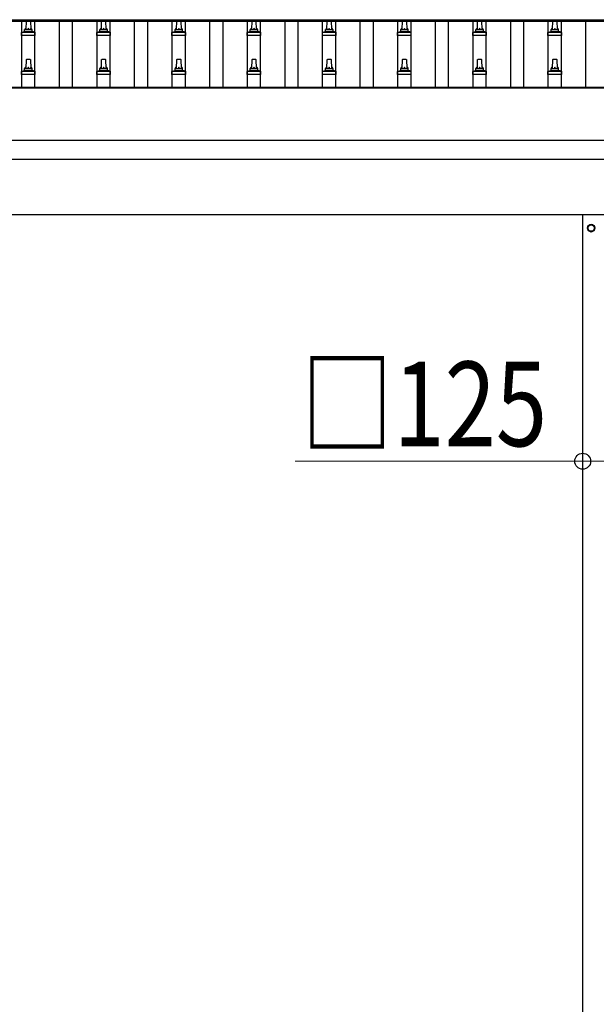
# Model space of a CAD drawing. Units: millimetres. Extents: x 0 to 42050, y 0 to 29700.
# Drawn here: x 12267 to 13801, y 5246 to 7864 of the extents above; entities that cross this region are included whole.
import ezdxf

# ---------------------------------------------------------------- set-up
doc = ezdxf.new("R2010")
doc.units = ezdxf.units.MM
for name, color, linetype, lineweight in [('YKK_13', 4, 'Continuous', 30), ('YKK_A1', 4, 'Continuous', 30), ('YKK_D', 6, 'Continuous', 13)]:
    doc.layers.add(name, color=color, linetype=linetype, lineweight=lineweight)
doc.styles.add('text-b', font='extslim2.shx', dxfattribs={"width": 0.8, "bigfont": 'extfont2.shx'})

msp = doc.modelspace()

# ---------------------------------------------------------------- linework, layer by layer
at = {"layer": 'YKK_13'}
for p, q in [((12284.4, 7837.8), (12285.1, 7861.3)), ((12286.1, 7862.3), (12294.6, 7862.3)), ((12295.6, 7861.3), (12296.4, 7837.8)), ((12484.4, 7837.8), (12485.1, 7861.3)), ((12486.1, 7862.3), (12494.6, 7862.3)), ((12495.6, 7861.3), (12496.4, 7837.8)), ((12684.4, 7837.8), (12685.1, 7861.3)), ((12686.1, 7862.3), (12694.6, 7862.3)), ((12695.6, 7861.3), (12696.4, 7837.8)), ((12884.4, 7837.8), (12885.1, 7861.3)), ((12886.1, 7862.3), (12894.6, 7862.3)), ((12895.6, 7861.3), (12896.4, 7837.8)), ((13084.4, 7837.8), (13085.1, 7861.3)), ((13086.1, 7862.3), (13094.6, 7862.3)), ((13095.6, 7861.3), (13096.4, 7837.8)), ((13284.4, 7837.8), (13285.1, 7861.3)), ((13286.1, 7862.3), (13294.6, 7862.3)), ((13295.6, 7861.3), (13296.4, 7837.8)), ((13484.4, 7837.8), (13485.1, 7861.3)), ((13486.1, 7862.3), (13494.6, 7862.3)), ((13495.6, 7861.3), (13496.4, 7837.8)), ((13684.4, 7837.8), (13685.1, 7861.3)), ((13686.1, 7862.3), (13694.6, 7862.3)), ((13695.6, 7861.3), (13696.4, 7837.8)), ((12272.1, 7822.3), (12272.1, 7830)), ((12272.5, 7830.8), (12308.2, 7830.8)), ((12272.9, 7831), (12279.6, 7832.6)), ((12280, 7832.8), (12300.8, 7832.8)), ((12280.4, 7833.6), (12280.4, 7837.8)), ((12281.4, 7837.8), (12299.4, 7837.8)), ((12300.4, 7833.6), (12300.4, 7837.8)), ((12307.9, 7831), (12301.1, 7832.6)), ((12308.6, 7822.3), (12308.6, 7830)), ((12472.1, 7822.3), (12472.1, 7830)), ((12472.5, 7830.8), (12508.2, 7830.8)), ((12472.9, 7831), (12479.6, 7832.6)), ((12480, 7832.8), (12500.8, 7832.8)), ((12480.4, 7833.6), (12480.4, 7837.8)), ((12481.4, 7837.8), (12499.4, 7837.8)), ((12500.4, 7833.6), (12500.4, 7837.8)), ((12507.9, 7831), (12501.1, 7832.6)), ((12508.6, 7822.3), (12508.6, 7830)), ((12672.1, 7822.3), (12672.1, 7830)), ((12672.5, 7830.8), (12708.2, 7830.8)), ((12672.9, 7831), (12679.6, 7832.6)), ((12680, 7832.8), (12700.8, 7832.8)), ((12680.4, 7833.6), (12680.4, 7837.8)), ((12681.4, 7837.8), (12699.4, 7837.8)), ((12700.4, 7833.6), (12700.4, 7837.8)), ((12707.9, 7831), (12701.1, 7832.6)), ((12708.6, 7822.3), (12708.6, 7830)), ((12872.1, 7822.3), (12872.1, 7830)), ((12872.5, 7830.8), (12908.2, 7830.8)), ((12872.9, 7831), (12879.6, 7832.6)), ((12880, 7832.8), (12900.8, 7832.8)), ((12880.4, 7833.6), (12880.4, 7837.8)), ((12881.4, 7837.8), (12899.4, 7837.8)), ((12900.4, 7833.6), (12900.4, 7837.8)), ((12907.9, 7831), (12901.1, 7832.6)), ((12908.6, 7822.3), (12908.6, 7830)), ((13072.1, 7822.3), (13072.1, 7830)), ((13072.5, 7830.8), (13108.2, 7830.8)), ((13072.9, 7831), (13079.6, 7832.6)), ((13080, 7832.8), (13100.8, 7832.8)), ((13080.4, 7833.6), (13080.4, 7837.8)), ((13081.4, 7837.8), (13099.4, 7837.8)), ((13100.4, 7833.6), (13100.4, 7837.8)), ((13107.9, 7831), (13101.1, 7832.6)), ((13108.6, 7822.3), (13108.6, 7830)), ((13272.1, 7822.3), (13272.1, 7830)), ((13272.5, 7830.8), (13308.2, 7830.8)), ((13272.9, 7831), (13279.6, 7832.6)), ((13280, 7832.8), (13300.8, 7832.8)), ((13280.4, 7833.6), (13280.4, 7837.8)), ((13281.4, 7837.8), (13299.4, 7837.8)), ((13300.4, 7833.6), (13300.4, 7837.8)), ((13307.9, 7831), (13301.1, 7832.6)), ((13308.6, 7822.3), (13308.6, 7830)), ((13472.1, 7822.3), (13472.1, 7830)), ((13472.5, 7830.8), (13508.2, 7830.8)), ((13472.9, 7831), (13479.6, 7832.6)), ((13480, 7832.8), (13500.8, 7832.8)), ((13480.4, 7833.6), (13480.4, 7837.8)), ((13481.4, 7837.8), (13499.4, 7837.8)), ((13500.4, 7833.6), (13500.4, 7837.8)), ((13507.9, 7831), (13501.1, 7832.6)), ((13508.6, 7822.3), (13508.6, 7830)), ((13672.1, 7822.3), (13672.1, 7830)), ((13672.5, 7830.8), (13708.2, 7830.8)), ((13672.9, 7831), (13679.6, 7832.6)), ((13680, 7832.8), (13700.8, 7832.8)), ((13680.4, 7833.6), (13680.4, 7837.8)), ((13681.4, 7837.8), (13699.4, 7837.8)), ((13700.4, 7833.6), (13700.4, 7837.8)), ((13707.9, 7831), (13701.1, 7832.6)), ((13708.6, 7822.3), (13708.6, 7830)), ((12308.6, 7822.3), (12272.1, 7822.3)), ((12508.6, 7822.3), (12472.1, 7822.3)), ((12708.6, 7822.3), (12672.1, 7822.3)), ((12908.6, 7822.3), (12872.1, 7822.3)), ((13108.6, 7822.3), (13072.1, 7822.3)), ((13308.6, 7822.3), (13272.1, 7822.3)), ((13508.6, 7822.3), (13472.1, 7822.3)), ((13708.6, 7822.3), (13672.1, 7822.3)), ((12284.4, 7734.4), (12285.1, 7758)), ((12286.1, 7758.9), (12294.6, 7758.9)), ((12295.6, 7758), (12296.4, 7734.4)), ((12484.4, 7734.4), (12485.1, 7758)), ((12486.1, 7758.9), (12494.6, 7758.9)), ((12495.6, 7758), (12496.4, 7734.4)), ((12684.4, 7734.4), (12685.1, 7758)), ((12686.1, 7758.9), (12694.6, 7758.9)), ((12695.6, 7758), (12696.4, 7734.4)), ((12884.4, 7734.4), (12885.1, 7758)), ((12886.1, 7758.9), (12894.6, 7758.9)), ((12895.6, 7758), (12896.4, 7734.4)), ((13084.4, 7734.4), (13085.1, 7758)), ((13086.1, 7758.9), (13094.6, 7758.9)), ((13095.6, 7758), (13096.4, 7734.4)), ((13284.4, 7734.4), (13285.1, 7758)), ((13286.1, 7758.9), (13294.6, 7758.9)), ((13295.6, 7758), (13296.4, 7734.4)), ((13484.4, 7734.4), (13485.1, 7758)), ((13486.1, 7758.9), (13494.6, 7758.9)), ((13495.6, 7758), (13496.4, 7734.4)), ((13684.4, 7734.4), (13685.1, 7758)), ((13686.1, 7758.9), (13694.6, 7758.9)), ((13695.6, 7758), (13696.4, 7734.4)), ((12272.1, 7718.9), (12272.1, 7726.7)), ((12272.5, 7727.4), (12308.2, 7727.4)), ((12272.9, 7727.6), (12279.6, 7729.3)), ((12280, 7729.4), (12300.8, 7729.4)), ((12280.4, 7730.2), (12280.4, 7734.4)), ((12281.4, 7734.4), (12299.4, 7734.4)), ((12300.4, 7730.2), (12300.4, 7734.4)), ((12307.9, 7727.6), (12301.1, 7729.3)), ((12308.6, 7718.9), (12308.6, 7726.7)), ((12472.1, 7718.9), (12472.1, 7726.7)), ((12472.5, 7727.4), (12508.2, 7727.4)), ((12472.9, 7727.6), (12479.6, 7729.3)), ((12480, 7729.4), (12500.8, 7729.4)), ((12480.4, 7730.2), (12480.4, 7734.4)), ((12481.4, 7734.4), (12499.4, 7734.4)), ((12500.4, 7730.2), (12500.4, 7734.4)), ((12507.9, 7727.6), (12501.1, 7729.3)), ((12508.6, 7718.9), (12508.6, 7726.7)), ((12672.1, 7718.9), (12672.1, 7726.7)), ((12672.5, 7727.4), (12708.2, 7727.4)), ((12672.9, 7727.6), (12679.6, 7729.3)), ((12680, 7729.4), (12700.8, 7729.4)), ((12680.4, 7730.2), (12680.4, 7734.4)), ((12681.4, 7734.4), (12699.4, 7734.4)), ((12700.4, 7730.2), (12700.4, 7734.4)), ((12707.9, 7727.6), (12701.1, 7729.3)), ((12708.6, 7718.9), (12708.6, 7726.7)), ((12872.1, 7718.9), (12872.1, 7726.7)), ((12872.5, 7727.4), (12908.2, 7727.4)), ((12872.9, 7727.6), (12879.6, 7729.3)), ((12880, 7729.4), (12900.8, 7729.4)), ((12880.4, 7730.2), (12880.4, 7734.4)), ((12881.4, 7734.4), (12899.4, 7734.4)), ((12900.4, 7730.2), (12900.4, 7734.4)), ((12907.9, 7727.6), (12901.1, 7729.3)), ((12908.6, 7718.9), (12908.6, 7726.7)), ((13072.1, 7718.9), (13072.1, 7726.7)), ((13072.5, 7727.4), (13108.2, 7727.4)), ((13072.9, 7727.6), (13079.6, 7729.3)), ((13080, 7729.4), (13100.8, 7729.4)), ((13080.4, 7730.2), (13080.4, 7734.4)), ((13081.4, 7734.4), (13099.4, 7734.4)), ((13100.4, 7730.2), (13100.4, 7734.4)), ((13107.9, 7727.6), (13101.1, 7729.3)), ((13108.6, 7718.9), (13108.6, 7726.7)), ((13272.1, 7718.9), (13272.1, 7726.7)), ((13272.5, 7727.4), (13308.2, 7727.4)), ((13272.9, 7727.6), (13279.6, 7729.3)), ((13280, 7729.4), (13300.8, 7729.4)), ((13280.4, 7730.2), (13280.4, 7734.4)), ((13281.4, 7734.4), (13299.4, 7734.4)), ((13300.4, 7730.2), (13300.4, 7734.4)), ((13307.9, 7727.6), (13301.1, 7729.3)), ((13308.6, 7718.9), (13308.6, 7726.7)), ((13472.1, 7718.9), (13472.1, 7726.7)), ((13472.5, 7727.4), (13508.2, 7727.4)), ((13472.9, 7727.6), (13479.6, 7729.3)), ((13480, 7729.4), (13500.8, 7729.4)), ((13480.4, 7730.2), (13480.4, 7734.4)), ((13481.4, 7734.4), (13499.4, 7734.4)), ((13500.4, 7730.2), (13500.4, 7734.4)), ((13507.9, 7727.6), (13501.1, 7729.3)), ((13508.6, 7718.9), (13508.6, 7726.7)), ((13672.1, 7718.9), (13672.1, 7726.7)), ((13672.5, 7727.4), (13708.2, 7727.4)), ((13672.9, 7727.6), (13679.6, 7729.3)), ((13680, 7729.4), (13700.8, 7729.4)), ((13680.4, 7730.2), (13680.4, 7734.4)), ((13681.4, 7734.4), (13699.4, 7734.4)), ((13700.4, 7730.2), (13700.4, 7734.4)), ((13707.9, 7727.6), (13701.1, 7729.3)), ((13708.6, 7718.9), (13708.6, 7726.7)), ((12308.6, 7718.9), (12272.1, 7718.9)), ((12508.6, 7718.9), (12472.1, 7718.9)), ((12708.6, 7718.9), (12672.1, 7718.9)), ((12908.6, 7718.9), (12872.1, 7718.9)), ((13108.6, 7718.9), (13072.1, 7718.9)), ((13308.6, 7718.9), (13272.1, 7718.9)), ((13508.6, 7718.9), (13472.1, 7718.9)), ((13708.6, 7718.9), (13672.1, 7718.9)), ((13786.9, 7320), (13778.4, 7315.1)), ((13778.4, 7315.1), (13778.4, 7305.3)), ((13778.4, 7305.3), (13786.9, 7300.4)), ((13795.4, 7315.1), (13786.9, 7320)), ((13786.9, 7300.4), (13795.4, 7305.3)), ((13795.4, 7305.3), (13795.4, 7315.1)), ((13795.5, 7310.4), (13795.4, 7310.4)), ((13795.5, 7309.9), (13795.4, 7309.9))]:
    msp.add_line(p, q, dxfattribs=at)
for radius in [10, 8.5]:
    msp.add_circle((13786.9, 7310.2), radius, dxfattribs=at)
for centre, radius, start, end in [((12286.1, 7861.3), 1, 90, 178.6051), ((12294.6, 7861.3), 1, 1.3949, 90), ((12486.1, 7861.3), 1, 90, 178.6051), ((12494.6, 7861.3), 1, 1.3949, 90), ((12686.1, 7861.3), 1, 90, 178.6051), ((12694.6, 7861.3), 1, 1.3949, 90), ((12886.1, 7861.3), 1, 90, 178.6051), ((12894.6, 7861.3), 1, 1.3949, 90), ((13086.1, 7861.3), 1, 90, 178.6051), ((13094.6, 7861.3), 1, 1.3949, 90), ((13286.1, 7861.3), 1, 90, 178.6051), ((13294.6, 7861.3), 1, 1.3949, 90), ((13486.1, 7861.3), 1, 90, 178.6051), ((13494.6, 7861.3), 1, 1.3949, 90), ((13686.1, 7861.3), 1, 90, 178.6051), ((13694.6, 7861.3), 1, 1.3949, 90), ((12273.1, 7830), 1, 103.627, 180), ((12279.4, 7833.6), 1, 283.627, 0), ((12284.5, 7837.1), 4.13, 90, 171.1763), ((12281.4, 7836.8), 1, 90, 180), ((12293.7, 7837.8), 4.83, 133.6028, 180), ((12287, 7837.8), 4.83, 0, 46.3972), ((12296.3, 7837.1), 4.13, 8.8237, 90), ((12299.4, 7836.8), 1, 0, 90), ((12301.4, 7833.6), 1, 180, 256.373), ((12307.6, 7830), 1, 0, 76.373), ((12473.1, 7830), 1, 103.627, 180), ((12479.4, 7833.6), 1, 283.627, 0), ((12484.5, 7837.1), 4.13, 90, 171.1763), ((12481.4, 7836.8), 1, 90, 180), ((12493.7, 7837.8), 4.83, 133.6028, 180), ((12487, 7837.8), 4.83, 0, 46.3972), ((12496.3, 7837.1), 4.13, 8.8237, 90), ((12499.4, 7836.8), 1, 0, 90), ((12501.4, 7833.6), 1, 180, 256.373), ((12507.6, 7830), 1, 0, 76.373), ((12673.1, 7830), 1, 103.627, 180), ((12679.4, 7833.6), 1, 283.627, 0), ((12684.5, 7837.1), 4.13, 90, 171.1763), ((12681.4, 7836.8), 1, 90, 180), ((12693.7, 7837.8), 4.83, 133.6028, 180), ((12687, 7837.8), 4.83, 0, 46.3972), ((12696.3, 7837.1), 4.13, 8.8237, 90), ((12699.4, 7836.8), 1, 0, 90), ((12701.4, 7833.6), 1, 180, 256.373), ((12707.6, 7830), 1, 0, 76.373), ((12873.1, 7830), 1, 103.627, 180), ((12879.4, 7833.6), 1, 283.627, 0), ((12884.5, 7837.1), 4.13, 90, 171.1763), ((12881.4, 7836.8), 1, 90, 180), ((12893.7, 7837.8), 4.83, 133.6028, 180), ((12887, 7837.8), 4.83, 0, 46.3972), ((12896.3, 7837.1), 4.13, 8.8237, 90), ((12899.4, 7836.8), 1, 0, 90), ((12901.4, 7833.6), 1, 180, 256.373), ((12907.6, 7830), 1, 0, 76.373), ((13073.1, 7830), 1, 103.627, 180), ((13079.4, 7833.6), 1, 283.627, 0), ((13084.5, 7837.1), 4.13, 90, 171.1763), ((13081.4, 7836.8), 1, 90, 180), ((13093.7, 7837.8), 4.83, 133.6028, 180), ((13087, 7837.8), 4.83, 0, 46.3972), ((13096.3, 7837.1), 4.13, 8.8237, 90), ((13099.4, 7836.8), 1, 0, 90), ((13101.4, 7833.6), 1, 180, 256.373), ((13107.6, 7830), 1, 0, 76.373), ((13273.1, 7830), 1, 103.627, 180), ((13279.4, 7833.6), 1, 283.627, 0), ((13284.5, 7837.1), 4.13, 90, 171.1763), ((13281.4, 7836.8), 1, 90, 180), ((13293.7, 7837.8), 4.83, 133.6028, 180), ((13287, 7837.8), 4.83, 0, 46.3972), ((13296.3, 7837.1), 4.13, 8.8237, 90), ((13299.4, 7836.8), 1, 0, 90), ((13301.4, 7833.6), 1, 180, 256.373), ((13307.6, 7830), 1, 0, 76.373), ((13473.1, 7830), 1, 103.627, 180), ((13479.4, 7833.6), 1, 283.627, 0), ((13484.5, 7837.1), 4.13, 90, 171.1763), ((13481.4, 7836.8), 1, 90, 180), ((13493.7, 7837.8), 4.83, 133.6028, 180), ((13487, 7837.8), 4.83, 0, 46.3972), ((13496.3, 7837.1), 4.13, 8.8237, 90), ((13499.4, 7836.8), 1, 0, 90), ((13501.4, 7833.6), 1, 180, 256.373), ((13507.6, 7830), 1, 0, 76.373), ((13673.1, 7830), 1, 103.627, 180), ((13679.4, 7833.6), 1, 283.627, 0), ((13684.5, 7837.1), 4.13, 90, 171.1763), ((13681.4, 7836.8), 1, 90, 180), ((13693.7, 7837.8), 4.83, 133.6028, 180), ((13687, 7837.8), 4.83, 0, 46.3972), ((13696.3, 7837.1), 4.13, 8.8237, 90), ((13699.4, 7836.8), 1, 0, 90), ((13701.4, 7833.6), 1, 180, 256.373), ((13707.6, 7830), 1, 0, 76.373), ((12286.1, 7757.9), 1, 90, 178.6051), ((12294.6, 7757.9), 1, 1.3949, 90), ((12486.1, 7757.9), 1, 90, 178.6051), ((12494.6, 7757.9), 1, 1.3949, 90), ((12686.1, 7757.9), 1, 90, 178.6051), ((12694.6, 7757.9), 1, 1.3949, 90), ((12886.1, 7757.9), 1, 90, 178.6051), ((12894.6, 7757.9), 1, 1.3949, 90), ((13086.1, 7757.9), 1, 90, 178.6051), ((13094.6, 7757.9), 1, 1.3949, 90), ((13286.1, 7757.9), 1, 90, 178.6051), ((13294.6, 7757.9), 1, 1.3949, 90), ((13486.1, 7757.9), 1, 90, 178.6051), ((13494.6, 7757.9), 1, 1.3949, 90), ((13686.1, 7757.9), 1, 90, 178.6051), ((13694.6, 7757.9), 1, 1.3949, 90), ((12273.1, 7726.7), 1, 103.627, 180), ((12279.4, 7730.2), 1, 283.627, 0), ((12284.5, 7733.8), 4.13, 90, 171.1763), ((12281.4, 7733.4), 1, 90, 180), ((12293.7, 7734.4), 4.83, 133.6028, 180), ((12287, 7734.4), 4.83, 0, 46.3972), ((12296.3, 7733.8), 4.13, 8.8237, 90), ((12299.4, 7733.4), 1, 0, 90), ((12301.4, 7730.2), 1, 180, 256.373), ((12307.6, 7726.7), 1, 0, 76.373), ((12473.1, 7726.7), 1, 103.627, 180), ((12479.4, 7730.2), 1, 283.627, 0), ((12484.5, 7733.8), 4.13, 90, 171.1763), ((12481.4, 7733.4), 1, 90, 180), ((12493.7, 7734.4), 4.83, 133.6028, 180), ((12487, 7734.4), 4.83, 0, 46.3972), ((12496.3, 7733.8), 4.13, 8.8237, 90), ((12499.4, 7733.4), 1, 0, 90), ((12501.4, 7730.2), 1, 180, 256.373), ((12507.6, 7726.7), 1, 0, 76.373), ((12673.1, 7726.7), 1, 103.627, 180), ((12679.4, 7730.2), 1, 283.627, 0), ((12684.5, 7733.8), 4.13, 90, 171.1763), ((12681.4, 7733.4), 1, 90, 180), ((12693.7, 7734.4), 4.83, 133.6028, 180), ((12687, 7734.4), 4.83, 0, 46.3972), ((12696.3, 7733.8), 4.13, 8.8237, 90), ((12699.4, 7733.4), 1, 0, 90), ((12701.4, 7730.2), 1, 180, 256.373), ((12707.6, 7726.7), 1, 0, 76.373), ((12873.1, 7726.7), 1, 103.627, 180), ((12879.4, 7730.2), 1, 283.627, 0), ((12884.5, 7733.8), 4.13, 90, 171.1763), ((12881.4, 7733.4), 1, 90, 180), ((12893.7, 7734.4), 4.83, 133.6028, 180), ((12887, 7734.4), 4.83, 0, 46.3972), ((12896.3, 7733.8), 4.13, 8.8237, 90), ((12899.4, 7733.4), 1, 0, 90), ((12901.4, 7730.2), 1, 180, 256.373), ((12907.6, 7726.7), 1, 0, 76.373), ((13073.1, 7726.7), 1, 103.627, 180), ((13079.4, 7730.2), 1, 283.627, 0), ((13084.5, 7733.8), 4.13, 90, 171.1763), ((13081.4, 7733.4), 1, 90, 180), ((13093.7, 7734.4), 4.83, 133.6028, 180), ((13087, 7734.4), 4.83, 0, 46.3972), ((13096.3, 7733.8), 4.13, 8.8237, 90), ((13099.4, 7733.4), 1, 0, 90), ((13101.4, 7730.2), 1, 180, 256.373), ((13107.6, 7726.7), 1, 0, 76.373), ((13273.1, 7726.7), 1, 103.627, 180), ((13279.4, 7730.2), 1, 283.627, 0), ((13284.5, 7733.8), 4.13, 90, 171.1763), ((13281.4, 7733.4), 1, 90, 180), ((13293.7, 7734.4), 4.83, 133.6028, 180), ((13287, 7734.4), 4.83, 0, 46.3972), ((13296.3, 7733.8), 4.13, 8.8237, 90), ((13299.4, 7733.4), 1, 0, 90), ((13301.4, 7730.2), 1, 180, 256.373), ((13307.6, 7726.7), 1, 0, 76.373), ((13473.1, 7726.7), 1, 103.627, 180), ((13479.4, 7730.2), 1, 283.627, 0), ((13484.5, 7733.8), 4.13, 90, 171.1763), ((13481.4, 7733.4), 1, 90, 180), ((13493.7, 7734.4), 4.83, 133.6028, 180), ((13487, 7734.4), 4.83, 0, 46.3972), ((13496.3, 7733.8), 4.13, 8.8237, 90), ((13499.4, 7733.4), 1, 0, 90), ((13501.4, 7730.2), 1, 180, 256.373), ((13507.6, 7726.7), 1, 0, 76.373), ((13673.1, 7726.7), 1, 103.627, 180), ((13679.4, 7730.2), 1, 283.627, 0), ((13684.5, 7733.8), 4.13, 90, 171.1763), ((13681.4, 7733.4), 1, 90, 180), ((13693.7, 7734.4), 4.83, 133.6028, 180), ((13687, 7734.4), 4.83, 0, 46.3972), ((13696.3, 7733.8), 4.13, 8.8237, 90), ((13699.4, 7733.4), 1, 0, 90), ((13701.4, 7730.2), 1, 180, 256.373), ((13707.6, 7726.7), 1, 0, 76.373), ((13786.9, 7310.2), 8.6, 171.254, 188.746), ((13786.9, 7310.2), 8.6, 111.254, 128.746), ((13786.9, 7310.2), 8.6, 51.254, 68.746), ((13786.9, 7310.2), 8.6, 1.6658, 8.746), ((13786.9, 7310.2), 8.6, 351.254, 358.3342), ((13786.9, 7310.2), 8.6, 231.254, 248.746), ((13786.9, 7310.2), 8.6, 291.254, 308.746)]:
    msp.add_arc(centre, radius, start, end, dxfattribs=at)
at = {"layer": 'YKK_A1'}
for p, q in [((8467.4, 7864.3), (13867.9, 7864.3)), ((8467.4, 7860.7), (13890.4, 7860.7)), ((12272.9, 7684.7), (12272.9, 7860.7)), ((12307.9, 7684.7), (12307.9, 7860.7)), ((12372.9, 7684.7), (12372.9, 7860.7)), ((12407.9, 7684.7), (12407.9, 7860.7)), ((12472.9, 7684.7), (12472.9, 7860.7)), ((12507.9, 7684.7), (12507.9, 7860.7)), ((12572.9, 7684.7), (12572.9, 7860.7)), ((12607.9, 7684.7), (12607.9, 7860.7)), ((12672.9, 7684.7), (12672.9, 7860.7)), ((12707.9, 7684.7), (12707.9, 7860.7)), ((12772.9, 7684.7), (12772.9, 7860.7)), ((12807.9, 7684.7), (12807.9, 7860.7)), ((12872.9, 7684.7), (12872.9, 7860.7)), ((12907.9, 7684.7), (12907.9, 7860.7)), ((12972.9, 7684.7), (12972.9, 7860.7)), ((13007.9, 7684.7), (13007.9, 7860.7)), ((13072.9, 7684.7), (13072.9, 7860.7)), ((13107.9, 7684.7), (13107.9, 7860.7)), ((13172.9, 7684.7), (13172.9, 7860.7)), ((13207.9, 7684.7), (13207.9, 7860.7)), ((13272.9, 7684.7), (13272.9, 7860.7)), ((13307.9, 7684.7), (13307.9, 7860.7)), ((13372.9, 7684.7), (13372.9, 7860.7)), ((13407.9, 7684.7), (13407.9, 7860.7)), ((13472.9, 7684.7), (13472.9, 7860.7)), ((13507.9, 7684.7), (13507.9, 7860.7)), ((13572.9, 7684.7), (13572.9, 7860.7)), ((13607.9, 7684.7), (13607.9, 7860.7)), ((13672.9, 7684.7), (13672.9, 7860.7)), ((13707.9, 7684.7), (13707.9, 7860.7)), ((13772.9, 7684.7), (13772.9, 7860.7)), ((8469.4, 7684.7), (13867.9, 7684.7)), ((8469.4, 7682.8), (13890.4, 7682.8)), ((13867.9, 7542.9), (8469.4, 7542.9)), ((8469.4, 7493.1), (13867.9, 7493.1)), ((13875.4, 7345.2), (8585.3, 7345.2)), ((13764.4, 3345.2), (13764.4, 7345))]:
    msp.add_line(p, q, dxfattribs=at)
at = {"layer": 'YKK_D'}
for p, q in [((13764.4, 6690.2), (12999.4, 6690.2)), ((13889.4, 6690.2), (13764.4, 6690.2))]:
    msp.add_line(p, q, dxfattribs=at)
at = {"layer": 'YKK_D', "linetype": 'ByBlock', "lineweight": -2}
msp.add_circle((13764.4, 6690.2), 21.2, dxfattribs=at)

# ---------------------------------------------------------------- texts
at = {"layer": 'YKK_D', "style": 'text-b', "width": 0.8}
msp.add_text('□125', height=225, dxfattribs=at).set_placement((13015.4, 6730.2))

doc.saveas('drawing.dxf')
